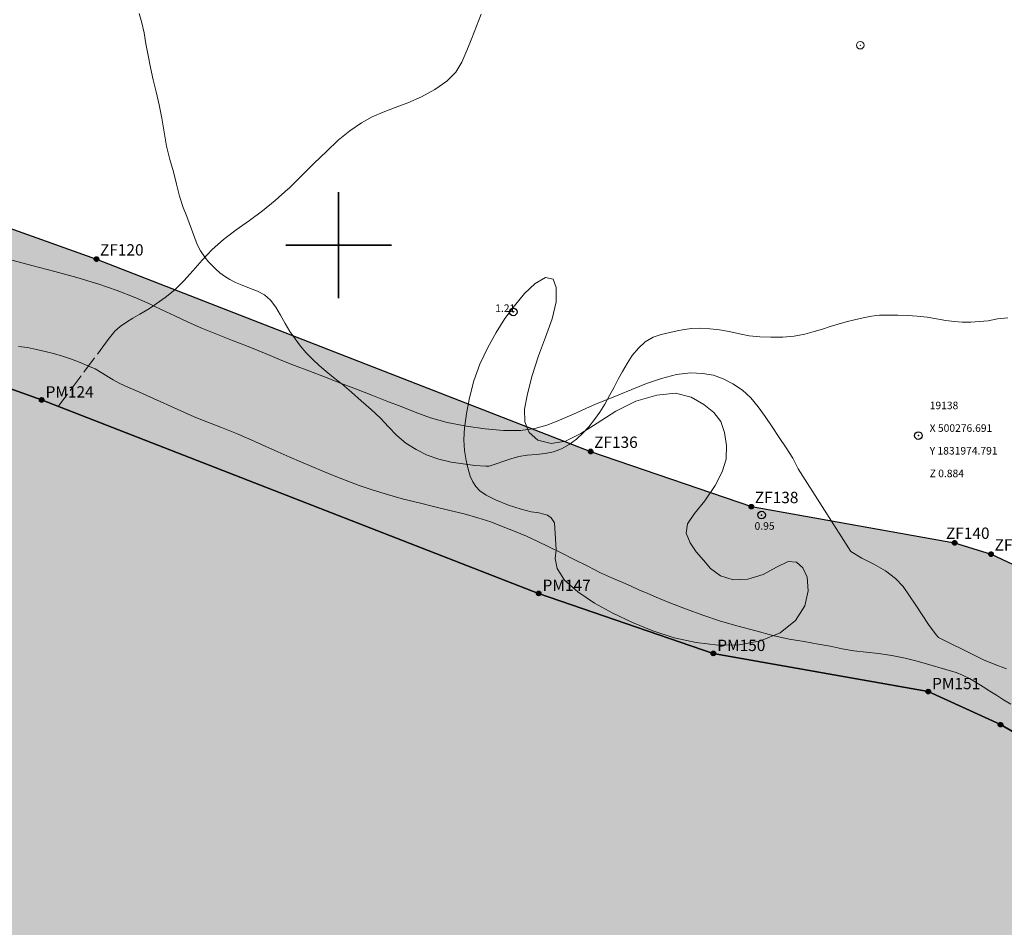
# Model space of a CAD drawing. Extents: x 499867 to 501117, y 1831487 to 1832297.
# Drawn here: x 500158 to 500288, y 1831910 to 1832030 of the extents above; entities that cross this region are included whole.
import ezdxf

# ---------------------------------------------------------------- set-up
doc = ezdxf.new("R2010")
doc.units = 0
doc.header["$MEASUREMENT"] = 0
doc.header["$PDMODE"] = 32
doc.header["$PDSIZE"] = -0.37
doc.linetypes.add('ACAD_ISO02W100', pattern=[15, 12, -3])
for name, color, linetype in [('0BUFER', 7, 'Continuous'), ('0E20', 7, 'Continuous'), ('0MM', 7, 'Continuous'), ('0TODAS1K', 7, 'Continuous'), ('0VERT1', 7, 'Continuous'), ('0VERT7', 7, 'Continuous'), ('1TODAS1K', 7, 'Continuous'), ('1VERTICE', 7, 'Continuous'), ('1VERTICE2', 7, 'Continuous'), ('ARBOLES', 90, 'Continuous'), ('COTA FOTOGRAMETRICA', 10, 'Continuous'), ('CULTIVO', 7, 'Continuous'), ('CURVA INTERMEDIA', 17, 'Continuous'), ('CURVA MAESTRA', 17, 'Continuous'), ('ESTERO', 7, 'Continuous'), ('PUNTO DE CONTROL', 12, 'Continuous'), ('SIMBOLO GRADICULA', 7, 'Continuous'), ('VEREDA', 7, 'Continuous')]:
    doc.layers.add(name, color=color, linetype=linetype)
doc.styles.add('WMF-Times New Roman0', font='TIMES.TTF')
doc.linetypes.add('ZIGZAG', pattern='A,0.00254,-5.08,[131,ltypeshp.shx,S=5.08,R=0,X=-5.08,Y=0],-10.16,[131,ltypeshp.shx,S=5.08,R=180,X=5.08,Y=0],-5.08', length=20.32254)

msp = doc.modelspace()

# ---------------------------------------------------------------- hatches: boundary and pattern name
at = {"linetype": 'Continuous'}
for color, points in [(254, [(499890.255, 1832109.882), (499901.954, 1832107.235), (499918.722, 1832106.609), (499929.43, 1832103.933), (499967.524, 1832085.726), (499989.192, 1832072.412), (500035.457, 1832048.877), (500045.443, 1832044.635), (500101.757, 1832023.468), (500112.374, 1832021.312), (500117.931, 1832019.292), (500135.585, 1832009.716), (500167.97, 1831998.156), (500233.341, 1831972.697), (500254.599, 1831965.391), (500281.494, 1831960.61), (500286.316, 1831959.106), (500294.233, 1831955.419), (500312.6, 1831945.602), (500318.507, 1831944.348), (500346.899, 1831942.199), (500373.704, 1831938.887), (500396.054, 1831941.922), (500435.375, 1831945.158), (500489.671, 1831957.848), (500507.639, 1831965.098), (500518.423, 1831970.519), (500518.858, 1831974.89), (500517.213, 1831976.745), (500489.601, 1831994.276), (500463.078, 1832007.75), (500418.628, 1832027.061), (500412.076, 1832031.653), (500408.719, 1832035.249), (500405.246, 1832041.265), (500404.04, 1832048.105), (500404.582, 1832052.993), (500406.957, 1832059.52), (500411.422, 1832064.841), (500415.582, 1832067.603), (500422.109, 1832069.978), (500431.435, 1832069.811), (500437.313, 1832068.322), (500489.201, 1832044.296), (500492.787, 1832043.182), (500500.674, 1832042.82), (500504.041, 1832041.918), (500517.751, 1832035.784), (500526.305, 1832030.467), (500546.072, 1832014.958), (500559.772, 1832001.109), (500562.744, 1831997.177), (500564.82, 1831992.704), (500566.805, 1831983.439), (500570.812, 1831984.43), (500585.773, 1831990.951), (500597.283, 1831994.004), (500628.397, 1831998.262), (500650.766, 1831999.954), (500671.762, 1832003.855), (500680.46, 1832003.19), (500695.34, 1831999.92), (500716.736, 1832002.363), (500724.981, 1832004.188), (500731.489, 1832004.9), (500749.562, 1832004.717), (500779.65, 1832001.936), (500788.4, 1832002.394), (500796.588, 1832004.249), (500803.797, 1832004.973), (500832.499, 1832002.272), (500893.78, 1832001.862), (500898.081, 1832003.631), (500901.601, 1832006.248), (500906.077, 1832011.501), (500913.377, 1832021.717), (500927.566, 1832045.429), (500938.741, 1832059.837), (500942.804, 1832063.707), (500950.609, 1832069.169), (500955.255, 1832070.859), (500955.255, 1832048.023), (500954.431, 1832047.434), (500944.728, 1832035.16), (500930.122, 1832010.75), (500921.853, 1831999.179), (500915.353, 1831991.55), (500908.004, 1831986.087), (500898.863, 1831982.327), (500892.986, 1831981.625), (500831.328, 1831982.283), (500805.467, 1831985.043), (500798.819, 1831984.486), (500789.715, 1831982.489), (500779.31, 1831981.882), (500747.721, 1831984.802), (500731.369, 1831984.9), (500725.993, 1831984.464), (500717.22, 1831982.37), (500695.362, 1831979.783), (500687.312, 1831980.718), (500675.389, 1831983.843), (500671.697, 1831983.855), (500653.537, 1831980.104), (500631.109, 1831978.447), (500599.995, 1831974.189), (500591.217, 1831971.706), (500577.387, 1831965.454), (500569.072, 1831963.397), (500560.368, 1831963.048), (500552.184, 1831963.843), (500547.91, 1831965.007), (500546.72, 1831966.173), (500546.559, 1831968.002), (500547.256, 1831978.701), (500546.455, 1831984.784), (500545.423, 1831987.177), (500533.727, 1831999.223), (500513.96, 1832014.732), (500507.455, 1832018.638), (500497.201, 1832023.124), (500489.626, 1832023.221), (500481.89, 1832025.625), (500429.518, 1832049.903), (500425.582, 1832050.282), (500424.278, 1832049.52), (500424.04, 1832048.105), (500426.597, 1832045.405), (500471.6, 1832025.854), (500499.513, 1832011.673), (500530.306, 1831992.122), (500537.027, 1831984.548), (500539.18, 1831977.127), (500537.903, 1831964.307), (500535.921, 1831958.052), (500531.741, 1831954.829), (500515.886, 1831946.859), (500495.724, 1831938.724), (500438.488, 1831925.347), (500397.695, 1831921.989), (500373.83, 1831918.717), (500345.39, 1831922.256), (500315.663, 1831924.506), (500306.925, 1831926.361), (500301.666, 1831928.367), (500287.562, 1831936.541), (500277.994, 1831940.919), (500249.569, 1831945.972), (500226.459, 1831953.914), (500160.712, 1831979.519), (500127.409, 1831991.398), (500108.395, 1832001.712), (500096.214, 1832004.185), (500037.949, 1832026.086), (500028.227, 1832030.293), (499979.391, 1832054.956), (499958.858, 1832067.701), (499922.59, 1832085.139), (499914.111, 1832087.148), (499899.649, 1832087.251), (499890.255, 1832089.376)]), (131, [(500955.25, 1831899.89), (500947.35, 1831899.91), (500918.04, 1831904.92), (500891.52, 1831906.62), (500876.55, 1831909.09), (500864.52, 1831910), (500856.86, 1831911.82), (500813.7, 1831916.74), (500783.98, 1831918.72), (500759.77, 1831918.85), (500691.35, 1831913.51), (500677.78, 1831910.85), (500649.53, 1831907.24), (500632.98, 1831903.12), (500609.03, 1831891.8), (500585.3, 1831886.59), (500570.35, 1831877.89), (500561.66, 1831871.9), (500557.95, 1831867.13), (500556.44, 1831863.46), (500555.97, 1831860.02), (500556.68, 1831856.13), (500559.05, 1831851.64), (500564.91, 1831843.69), (500574.46, 1831833.11), (500576.66, 1831828.55), (500577.01, 1831826.15), (500574.45, 1831814.36), (500572.58, 1831809.66), (500569.05, 1831806.43), (500564.32, 1831804.37), (500562.13, 1831804.52), (500560.24, 1831806.26), (500559.66, 1831811.68), (500560.09, 1831818.99), (500558.89, 1831823.53), (500556.58, 1831828.66), (500546.12, 1831846.03), (500539.52, 1831851.84), (500533.78, 1831853.81), (500528.02, 1831852.77), (500519.24, 1831849.77), (500513.31, 1831849.68), (500501.26, 1831846.86), (500488.22, 1831842.19), (500480.13, 1831836.84), (500475.39, 1831831.73), (500475.64, 1831829.22), (500478.62, 1831826.93), (500486.07, 1831823.98), (500496.03, 1831822.68), (500504.25, 1831823.18), (500511.07, 1831824.85), (500516.9, 1831827.78), (500518.84, 1831827.2), (500519.13, 1831825.39), (500518.07, 1831823.03), (500509.84, 1831814.51), (500494.65, 1831803.76), (500484.53, 1831798.78), (500473.04, 1831797.44), (500464.37, 1831797.46), (500457.46, 1831798.65), (500420.94, 1831811.02), (500400.34, 1831812.72), (500393.3, 1831814.08), (500389.77, 1831815.79), (500381.04, 1831823.2), (500372.96, 1831826.23), (500367.23, 1831826.33), (500359.95, 1831824.78), (500356.76, 1831822.44), (500352.24, 1831816.61), (500346.29, 1831814.36), (500342.17, 1831814.4), (500335.59, 1831815.95), (500322.49, 1831820.67), (500314.2, 1831827.37), (500305.39, 1831830.81), (500287.54, 1831834.64), (500218.35, 1831844.37), (500203.9, 1831845.03), (500195.23, 1831846.56), (500181.92, 1831850.27), (500162.36, 1831857.1), (500131.7, 1831862.07), (500108.23, 1831868.85), (500086.97, 1831876.3), (500055.7, 1831883), (499996.78, 1831902.86), (499992.13, 1831907.05), (499988.92, 1831917.15), (499987.61, 1831930.03), (499986.85, 1831951.68), (499985.77, 1831958.78), (499974.84, 1831993.23), (499969.77, 1832006.7), (499967.16, 1832010.85), (499962.22, 1832016.35), (499936.02, 1832027.84), (499925.44, 1832027.88), (499898.68, 1832020.53), (499892.39, 1832017.34), (499890.25, 1832015.92), (499890.25, 1832089.38), (499899.65, 1832087.25), (499914.11, 1832087.15), (499922.59, 1832085.14), (499958.86, 1832067.7), (499979.39, 1832054.96), (500028.23, 1832030.29), (500037.95, 1832026.09), (500096.21, 1832004.19), (500108.4, 1832001.71), (500127.41, 1831991.4), (500160.71, 1831979.52), (500226.46, 1831953.91), (500249.57, 1831945.97), (500277.99, 1831940.92), (500287.56, 1831936.54), (500301.67, 1831928.37), (500306.92, 1831926.36), (500315.66, 1831924.51), (500345.39, 1831922.26), (500373.83, 1831918.72), (500397.7, 1831921.99), (500404.59, 1831922.56), (500438.49, 1831925.35), (500495.72, 1831938.72), (500515.89, 1831946.86), (500531.74, 1831954.83), (500535.92, 1831958.05), (500537.9, 1831964.31), (500539.18, 1831977.13), (500537.03, 1831984.55), (500530.31, 1831992.12), (500499.51, 1832011.67), (500471.6, 1832025.85), (500426.6, 1832045.41), (500424.04, 1832048.1), (500424.28, 1832049.52), (500425.58, 1832050.28), (500429.52, 1832049.9), (500442.65, 1832044.35), (500481.89, 1832025.63), (500489.63, 1832023.22), (500497.2, 1832023.12), (500507.46, 1832018.64), (500513.96, 1832014.73), (500533.73, 1831999.22), (500545.42, 1831987.18), (500546.46, 1831984.78), (500547.26, 1831978.7), (500546.56, 1831968), (500546.72, 1831966.17), (500547.91, 1831965.01), (500552.18, 1831963.84), (500560.37, 1831963.05), (500569.07, 1831963.4), (500577.39, 1831965.45), (500591.22, 1831971.71), (500599.99, 1831974.19), (500631.11, 1831978.45), (500653.54, 1831980.1), (500671.7, 1831983.85), (500675.39, 1831983.84), (500687.31, 1831980.72), (500695.36, 1831979.78), (500717.22, 1831982.37), (500725.99, 1831984.46), (500731.37, 1831984.9), (500747.72, 1831984.8), (500779.31, 1831981.88), (500789.72, 1831982.49), (500798.82, 1831984.49), (500805.47, 1831985.04), (500831.33, 1831982.28), (500892.99, 1831981.63), (500898.86, 1831982.33), (500908, 1831986.09), (500915.35, 1831991.55), (500921.85, 1831999.18), (500930.12, 1832010.75), (500944.73, 1832035.16), (500954.43, 1832047.43), (500955.25, 1832048.02), (500955.25, 1832033.79), (500938.82, 1832011.22), (500929.09, 1831984.59), (500928.66, 1831975.81), (500930.97, 1831969.01), (500934.23, 1831965.48), (500945.03, 1831961.46), (500954.64, 1831959.95), (500955.25, 1831959.93)]), (174, [(500167.97, 1831997.86), (500167.92, 1831997.86), (500167.87, 1831997.87), (500167.82, 1831997.9), (500167.78, 1831997.93), (500167.74, 1831997.96), (500167.71, 1831998.01), (500167.69, 1831998.05), (500167.67, 1831998.1), (500167.67, 1831998.16), (500167.67, 1831998.21), (500167.69, 1831998.26), (500167.71, 1831998.31), (500167.74, 1831998.35), (500167.78, 1831998.39), (500167.82, 1831998.42), (500167.87, 1831998.44), (500167.92, 1831998.45), (500167.97, 1831998.46), (500168.02, 1831998.45), (500168.07, 1831998.44), (500168.12, 1831998.42), (500168.16, 1831998.39), (500168.2, 1831998.35), (500168.23, 1831998.31), (500168.25, 1831998.26), (500168.27, 1831998.21), (500168.27, 1831998.16), (500168.27, 1831998.1), (500168.25, 1831998.05), (500168.23, 1831998.01), (500168.2, 1831997.96), (500168.16, 1831997.93), (500168.12, 1831997.9), (500168.07, 1831997.87), (500168.02, 1831997.86)]), (174, [(500160.71, 1831979.22), (500160.66, 1831979.22), (500160.61, 1831979.24), (500160.56, 1831979.26), (500160.52, 1831979.29), (500160.48, 1831979.33), (500160.45, 1831979.37), (500160.43, 1831979.42), (500160.42, 1831979.47), (500160.41, 1831979.52), (500160.42, 1831979.57), (500160.43, 1831979.62), (500160.45, 1831979.67), (500160.48, 1831979.71), (500160.52, 1831979.75), (500160.56, 1831979.78), (500160.61, 1831979.8), (500160.66, 1831979.81), (500160.71, 1831979.82), (500160.76, 1831979.81), (500160.81, 1831979.8), (500160.86, 1831979.78), (500160.9, 1831979.75), (500160.94, 1831979.71), (500160.97, 1831979.67), (500160.99, 1831979.62), (500161.01, 1831979.57), (500161.01, 1831979.52), (500161.01, 1831979.47), (500160.99, 1831979.42), (500160.97, 1831979.37), (500160.94, 1831979.33), (500160.9, 1831979.29), (500160.86, 1831979.26), (500160.81, 1831979.24), (500160.76, 1831979.22)]), (174, [(500233.34, 1831972.4), (500233.29, 1831972.4), (500233.24, 1831972.42), (500233.19, 1831972.44), (500233.15, 1831972.47), (500233.11, 1831972.5), (500233.08, 1831972.55), (500233.06, 1831972.59), (500233.05, 1831972.64), (500233.04, 1831972.7), (500233.05, 1831972.75), (500233.06, 1831972.8), (500233.08, 1831972.85), (500233.11, 1831972.89), (500233.15, 1831972.93), (500233.19, 1831972.96), (500233.24, 1831972.98), (500233.29, 1831972.99), (500233.34, 1831973), (500233.39, 1831972.99), (500233.44, 1831972.98), (500233.49, 1831972.96), (500233.53, 1831972.93), (500233.57, 1831972.89), (500233.6, 1831972.85), (500233.62, 1831972.8), (500233.64, 1831972.75), (500233.64, 1831972.7), (500233.64, 1831972.64), (500233.62, 1831972.59), (500233.6, 1831972.55), (500233.57, 1831972.5), (500233.53, 1831972.47), (500233.49, 1831972.44), (500233.44, 1831972.42), (500233.39, 1831972.4)]), (174, [(500254.6, 1831965.09), (500254.55, 1831965.1), (500254.5, 1831965.11), (500254.45, 1831965.13), (500254.41, 1831965.16), (500254.37, 1831965.2), (500254.34, 1831965.24), (500254.32, 1831965.29), (500254.3, 1831965.34), (500254.3, 1831965.39), (500254.3, 1831965.44), (500254.32, 1831965.49), (500254.34, 1831965.54), (500254.37, 1831965.58), (500254.41, 1831965.62), (500254.45, 1831965.65), (500254.5, 1831965.67), (500254.55, 1831965.69), (500254.6, 1831965.69), (500254.65, 1831965.69), (500254.7, 1831965.67), (500254.75, 1831965.65), (500254.79, 1831965.62), (500254.83, 1831965.58), (500254.86, 1831965.54), (500254.88, 1831965.49), (500254.89, 1831965.44), (500254.9, 1831965.39), (500254.89, 1831965.34), (500254.88, 1831965.29), (500254.86, 1831965.24), (500254.83, 1831965.2), (500254.79, 1831965.16), (500254.75, 1831965.13), (500254.7, 1831965.11), (500254.65, 1831965.1)]), (174, [(500281.49, 1831960.31), (500281.44, 1831960.31), (500281.39, 1831960.33), (500281.34, 1831960.35), (500281.3, 1831960.38), (500281.26, 1831960.42), (500281.23, 1831960.46), (500281.21, 1831960.51), (500281.2, 1831960.56), (500281.19, 1831960.61), (500281.2, 1831960.66), (500281.21, 1831960.71), (500281.23, 1831960.76), (500281.26, 1831960.8), (500281.3, 1831960.84), (500281.34, 1831960.87), (500281.39, 1831960.89), (500281.44, 1831960.91), (500281.49, 1831960.91), (500281.55, 1831960.91), (500281.6, 1831960.89), (500281.64, 1831960.87), (500281.69, 1831960.84), (500281.72, 1831960.8), (500281.75, 1831960.76), (500281.78, 1831960.71), (500281.79, 1831960.66), (500281.79, 1831960.61), (500281.79, 1831960.56), (500281.78, 1831960.51), (500281.75, 1831960.46), (500281.72, 1831960.42), (500281.69, 1831960.38), (500281.64, 1831960.35), (500281.6, 1831960.33), (500281.55, 1831960.31)]), (174, [(500286.32, 1831958.81), (500286.26, 1831958.81), (500286.21, 1831958.82), (500286.17, 1831958.85), (500286.12, 1831958.88), (500286.09, 1831958.91), (500286.06, 1831958.96), (500286.03, 1831959), (500286.02, 1831959.05), (500286.02, 1831959.11), (500286.02, 1831959.16), (500286.03, 1831959.21), (500286.06, 1831959.26), (500286.09, 1831959.3), (500286.12, 1831959.34), (500286.17, 1831959.37), (500286.21, 1831959.39), (500286.26, 1831959.4), (500286.32, 1831959.41), (500286.37, 1831959.4), (500286.42, 1831959.39), (500286.47, 1831959.37), (500286.51, 1831959.34), (500286.55, 1831959.3), (500286.58, 1831959.26), (500286.6, 1831959.21), (500286.61, 1831959.16), (500286.62, 1831959.11), (500286.61, 1831959.05), (500286.6, 1831959), (500286.58, 1831958.96), (500286.55, 1831958.91), (500286.51, 1831958.88), (500286.47, 1831958.85), (500286.42, 1831958.82), (500286.37, 1831958.81)]), (174, [(500226.46, 1831953.61), (500226.41, 1831953.62), (500226.36, 1831953.63), (500226.31, 1831953.65), (500226.27, 1831953.68), (500226.23, 1831953.72), (500226.2, 1831953.76), (500226.18, 1831953.81), (500226.16, 1831953.86), (500226.16, 1831953.91), (500226.16, 1831953.97), (500226.18, 1831954.02), (500226.2, 1831954.06), (500226.23, 1831954.11), (500226.27, 1831954.14), (500226.31, 1831954.17), (500226.36, 1831954.2), (500226.41, 1831954.21), (500226.46, 1831954.21), (500226.51, 1831954.21), (500226.56, 1831954.2), (500226.61, 1831954.17), (500226.65, 1831954.14), (500226.69, 1831954.11), (500226.72, 1831954.06), (500226.74, 1831954.02), (500226.75, 1831953.97), (500226.76, 1831953.91), (500226.75, 1831953.86), (500226.74, 1831953.81), (500226.72, 1831953.76), (500226.69, 1831953.72), (500226.65, 1831953.68), (500226.61, 1831953.65), (500226.56, 1831953.63), (500226.51, 1831953.62)]), (174, [(500249.57, 1831945.67), (500249.52, 1831945.68), (500249.47, 1831945.69), (500249.42, 1831945.71), (500249.38, 1831945.74), (500249.34, 1831945.78), (500249.31, 1831945.82), (500249.29, 1831945.87), (500249.27, 1831945.92), (500249.27, 1831945.97), (500249.27, 1831946.02), (500249.29, 1831946.07), (500249.31, 1831946.12), (500249.34, 1831946.16), (500249.38, 1831946.2), (500249.42, 1831946.23), (500249.47, 1831946.25), (500249.52, 1831946.27), (500249.57, 1831946.27), (500249.62, 1831946.27), (500249.67, 1831946.25), (500249.72, 1831946.23), (500249.76, 1831946.2), (500249.8, 1831946.16), (500249.83, 1831946.12), (500249.85, 1831946.07), (500249.86, 1831946.02), (500249.87, 1831945.97), (500249.86, 1831945.92), (500249.85, 1831945.87), (500249.83, 1831945.82), (500249.8, 1831945.78), (500249.76, 1831945.74), (500249.72, 1831945.71), (500249.67, 1831945.69), (500249.62, 1831945.68)]), (174, [(500277.99, 1831940.62), (500277.94, 1831940.62), (500277.89, 1831940.64), (500277.84, 1831940.66), (500277.8, 1831940.69), (500277.76, 1831940.73), (500277.73, 1831940.77), (500277.71, 1831940.82), (500277.7, 1831940.87), (500277.69, 1831940.92), (500277.7, 1831940.97), (500277.71, 1831941.02), (500277.73, 1831941.07), (500277.76, 1831941.11), (500277.8, 1831941.15), (500277.84, 1831941.18), (500277.89, 1831941.2), (500277.94, 1831941.21), (500277.99, 1831941.22), (500278.05, 1831941.21), (500278.1, 1831941.2), (500278.14, 1831941.18), (500278.19, 1831941.15), (500278.22, 1831941.11), (500278.25, 1831941.07), (500278.28, 1831941.02), (500278.29, 1831940.97), (500278.29, 1831940.92), (500278.29, 1831940.87), (500278.28, 1831940.82), (500278.25, 1831940.77), (500278.22, 1831940.73), (500278.19, 1831940.69), (500278.14, 1831940.66), (500278.1, 1831940.64), (500278.05, 1831940.62)]), (174, [(500287.56, 1831936.24), (500287.51, 1831936.25), (500287.46, 1831936.26), (500287.41, 1831936.28), (500287.37, 1831936.31), (500287.33, 1831936.35), (500287.3, 1831936.39), (500287.28, 1831936.44), (500287.27, 1831936.49), (500287.26, 1831936.54), (500287.27, 1831936.59), (500287.28, 1831936.64), (500287.3, 1831936.69), (500287.33, 1831936.73), (500287.37, 1831936.77), (500287.41, 1831936.8), (500287.46, 1831936.82), (500287.51, 1831936.84), (500287.56, 1831936.84), (500287.61, 1831936.84), (500287.66, 1831936.82), (500287.71, 1831936.8), (500287.75, 1831936.77), (500287.79, 1831936.73), (500287.82, 1831936.69), (500287.84, 1831936.64), (500287.86, 1831936.59), (500287.86, 1831936.54), (500287.86, 1831936.49), (500287.84, 1831936.44), (500287.82, 1831936.39), (500287.79, 1831936.35), (500287.75, 1831936.31), (500287.71, 1831936.28), (500287.66, 1831936.26), (500287.61, 1831936.25)])]:
    msp.add_hatch(color=color, dxfattribs=at).paths.add_polyline_path(points)

# ---------------------------------------------------------------- linework, layer by layer
at = {"layer": '0BUFER'}
for points in [[(499890.255, 1832109.882), (499901.954, 1832107.235), (499918.722, 1832106.609), (499929.43, 1832103.933), (499967.524, 1832085.726), (499989.192, 1832072.412), (500035.457, 1832048.877), (500045.443, 1832044.635), (500101.757, 1832023.468), (500112.374, 1832021.312), (500117.931, 1832019.292), (500135.585, 1832009.716), (500167.97, 1831998.156), (500233.341, 1831972.697), (500254.599, 1831965.391), (500281.494, 1831960.61), (500286.316, 1831959.106), (500294.233, 1831955.419)], [(500301.666, 1831928.367), (500287.562, 1831936.541), (500277.994, 1831940.919), (500249.569, 1831945.972), (500226.459, 1831953.914), (500160.712, 1831979.519), (500127.409, 1831991.398), (500108.395, 1832001.712), (500096.214, 1832004.185), (500037.949, 1832026.086), (500028.227, 1832030.293), (499979.391, 1832054.956), (499958.858, 1832067.701), (499922.59, 1832085.139), (499914.111, 1832087.148), (499899.649, 1832087.251), (499890.255, 1832089.376), (499890.255, 1832109.882)]]:
    msp.add_lwpolyline(points, dxfattribs=at)
at = {"layer": '0E20', "linetype": 'Continuous', "lineweight": 20, "ltscale": 0.5}
for points in [[(500135.59, 1832009.72), (500167.97, 1831998.16)], [(500167.97, 1831998.16), (500233.34, 1831972.7)], [(500233.34, 1831972.7), (500254.6, 1831965.39)], [(500254.6, 1831965.39), (500281.49, 1831960.61)], [(500281.49, 1831960.61), (500286.32, 1831959.11)], [(500286.32, 1831959.11), (500294.23, 1831955.42)]]:
    msp.add_lwpolyline(points, dxfattribs=at)
at = {"layer": '0MM', "linetype": 'Continuous', "lineweight": 20, "ltscale": 0.09}
for points in [[(500127.41, 1831991.4), (500160.71, 1831979.52)], [(500160.71, 1831979.52), (500226.46, 1831953.91)], [(500226.46, 1831953.91), (500249.57, 1831945.97)], [(500249.57, 1831945.97), (500277.99, 1831940.92)], [(500277.99, 1831940.92), (500287.56, 1831936.54)], [(500287.56, 1831936.54), (500301.67, 1831928.37)]]:
    msp.add_lwpolyline(points, dxfattribs=at)
at = {"layer": '0TODAS1K', "elevation": 0.079}
for points in [[(500127.409, 1831991.398), (500160.712, 1831979.519)], [(500160.712, 1831979.519), (500226.459, 1831953.914)], [(500226.459, 1831953.914), (500249.569, 1831945.972)], [(500249.569, 1831945.972), (500277.994, 1831940.919)], [(500277.994, 1831940.919), (500287.562, 1831936.541)], [(500287.562, 1831936.541), (500301.666, 1831928.367)]]:
    msp.add_lwpolyline(points, dxfattribs=at)
at = {"layer": '0VERT1', "color": 174}
for points in [[(500160.71, 1831979.22), (500160.66, 1831979.22), (500160.61, 1831979.24), (500160.56, 1831979.26), (500160.52, 1831979.29), (500160.48, 1831979.33), (500160.45, 1831979.37), (500160.43, 1831979.42), (500160.42, 1831979.47), (500160.41, 1831979.52), (500160.42, 1831979.57), (500160.43, 1831979.62), (500160.45, 1831979.67), (500160.48, 1831979.71), (500160.52, 1831979.75), (500160.56, 1831979.78), (500160.61, 1831979.8), (500160.66, 1831979.81), (500160.71, 1831979.82), (500160.76, 1831979.81), (500160.81, 1831979.8), (500160.86, 1831979.78), (500160.9, 1831979.75), (500160.94, 1831979.71), (500160.97, 1831979.67), (500160.99, 1831979.62), (500161.01, 1831979.57), (500161.01, 1831979.52), (500161.01, 1831979.47), (500160.99, 1831979.42), (500160.97, 1831979.37), (500160.94, 1831979.33), (500160.9, 1831979.29), (500160.86, 1831979.26), (500160.81, 1831979.24), (500160.76, 1831979.22), (500160.71, 1831979.22)], [(500226.46, 1831953.61), (500226.41, 1831953.62), (500226.36, 1831953.63), (500226.31, 1831953.65), (500226.27, 1831953.68), (500226.23, 1831953.72), (500226.2, 1831953.76), (500226.18, 1831953.81), (500226.16, 1831953.86), (500226.16, 1831953.91), (500226.16, 1831953.97), (500226.18, 1831954.02), (500226.2, 1831954.06), (500226.23, 1831954.11), (500226.27, 1831954.14), (500226.31, 1831954.17), (500226.36, 1831954.2), (500226.41, 1831954.21), (500226.46, 1831954.21), (500226.51, 1831954.21), (500226.56, 1831954.2), (500226.61, 1831954.17), (500226.65, 1831954.14), (500226.69, 1831954.11), (500226.72, 1831954.06), (500226.74, 1831954.02), (500226.75, 1831953.97), (500226.76, 1831953.91), (500226.75, 1831953.86), (500226.74, 1831953.81), (500226.72, 1831953.76), (500226.69, 1831953.72), (500226.65, 1831953.68), (500226.61, 1831953.65), (500226.56, 1831953.63), (500226.51, 1831953.62), (500226.46, 1831953.61)], [(500249.57, 1831945.67), (500249.52, 1831945.68), (500249.47, 1831945.69), (500249.42, 1831945.71), (500249.38, 1831945.74), (500249.34, 1831945.78), (500249.31, 1831945.82), (500249.29, 1831945.87), (500249.27, 1831945.92), (500249.27, 1831945.97), (500249.27, 1831946.02), (500249.29, 1831946.07), (500249.31, 1831946.12), (500249.34, 1831946.16), (500249.38, 1831946.2), (500249.42, 1831946.23), (500249.47, 1831946.25), (500249.52, 1831946.27), (500249.57, 1831946.27), (500249.62, 1831946.27), (500249.67, 1831946.25), (500249.72, 1831946.23), (500249.76, 1831946.2), (500249.8, 1831946.16), (500249.83, 1831946.12), (500249.85, 1831946.07), (500249.86, 1831946.02), (500249.87, 1831945.97), (500249.86, 1831945.92), (500249.85, 1831945.87), (500249.83, 1831945.82), (500249.8, 1831945.78), (500249.76, 1831945.74), (500249.72, 1831945.71), (500249.67, 1831945.69), (500249.62, 1831945.68), (500249.57, 1831945.67)], [(500277.99, 1831940.62), (500277.94, 1831940.62), (500277.89, 1831940.64), (500277.84, 1831940.66), (500277.8, 1831940.69), (500277.76, 1831940.73), (500277.73, 1831940.77), (500277.71, 1831940.82), (500277.7, 1831940.87), (500277.69, 1831940.92), (500277.7, 1831940.97), (500277.71, 1831941.02), (500277.73, 1831941.07), (500277.76, 1831941.11), (500277.8, 1831941.15), (500277.84, 1831941.18), (500277.89, 1831941.2), (500277.94, 1831941.21), (500277.99, 1831941.22), (500278.05, 1831941.21), (500278.1, 1831941.2), (500278.14, 1831941.18), (500278.19, 1831941.15), (500278.22, 1831941.11), (500278.25, 1831941.07), (500278.28, 1831941.02), (500278.29, 1831940.97), (500278.29, 1831940.92), (500278.29, 1831940.87), (500278.28, 1831940.82), (500278.25, 1831940.77), (500278.22, 1831940.73), (500278.19, 1831940.69), (500278.14, 1831940.66), (500278.1, 1831940.64), (500278.05, 1831940.62), (500277.99, 1831940.62)], [(500287.56, 1831936.24), (500287.51, 1831936.25), (500287.46, 1831936.26), (500287.41, 1831936.28), (500287.37, 1831936.31), (500287.33, 1831936.35), (500287.3, 1831936.39), (500287.28, 1831936.44), (500287.27, 1831936.49), (500287.26, 1831936.54), (500287.27, 1831936.59), (500287.28, 1831936.64), (500287.3, 1831936.69), (500287.33, 1831936.73), (500287.37, 1831936.77), (500287.41, 1831936.8), (500287.46, 1831936.82), (500287.51, 1831936.84), (500287.56, 1831936.84), (500287.61, 1831936.84), (500287.66, 1831936.82), (500287.71, 1831936.8), (500287.75, 1831936.77), (500287.79, 1831936.73), (500287.82, 1831936.69), (500287.84, 1831936.64), (500287.86, 1831936.59), (500287.86, 1831936.54), (500287.86, 1831936.49), (500287.84, 1831936.44), (500287.82, 1831936.39), (500287.79, 1831936.35), (500287.75, 1831936.31), (500287.71, 1831936.28), (500287.66, 1831936.26), (500287.61, 1831936.25), (500287.56, 1831936.24)]]:
    msp.add_lwpolyline(points, dxfattribs=at)
at = {"layer": '0VERT7', "color": 174}
for points in [[(500167.97, 1831997.86), (500167.92, 1831997.86), (500167.87, 1831997.87), (500167.82, 1831997.9), (500167.78, 1831997.93), (500167.74, 1831997.96), (500167.71, 1831998.01), (500167.69, 1831998.05), (500167.67, 1831998.1), (500167.67, 1831998.16), (500167.67, 1831998.21), (500167.69, 1831998.26), (500167.71, 1831998.31), (500167.74, 1831998.35), (500167.78, 1831998.39), (500167.82, 1831998.42), (500167.87, 1831998.44), (500167.92, 1831998.45), (500167.97, 1831998.46), (500168.02, 1831998.45), (500168.07, 1831998.44), (500168.12, 1831998.42), (500168.16, 1831998.39), (500168.2, 1831998.35), (500168.23, 1831998.31), (500168.25, 1831998.26), (500168.27, 1831998.21), (500168.27, 1831998.16), (500168.27, 1831998.1), (500168.25, 1831998.05), (500168.23, 1831998.01), (500168.2, 1831997.96), (500168.16, 1831997.93), (500168.12, 1831997.9), (500168.07, 1831997.87), (500168.02, 1831997.86), (500167.97, 1831997.86)], [(500233.34, 1831972.4), (500233.29, 1831972.4), (500233.24, 1831972.42), (500233.19, 1831972.44), (500233.15, 1831972.47), (500233.11, 1831972.5), (500233.08, 1831972.55), (500233.06, 1831972.59), (500233.05, 1831972.64), (500233.04, 1831972.7), (500233.05, 1831972.75), (500233.06, 1831972.8), (500233.08, 1831972.85), (500233.11, 1831972.89), (500233.15, 1831972.93), (500233.19, 1831972.96), (500233.24, 1831972.98), (500233.29, 1831972.99), (500233.34, 1831973), (500233.39, 1831972.99), (500233.44, 1831972.98), (500233.49, 1831972.96), (500233.53, 1831972.93), (500233.57, 1831972.89), (500233.6, 1831972.85), (500233.62, 1831972.8), (500233.64, 1831972.75), (500233.64, 1831972.7), (500233.64, 1831972.64), (500233.62, 1831972.59), (500233.6, 1831972.55), (500233.57, 1831972.5), (500233.53, 1831972.47), (500233.49, 1831972.44), (500233.44, 1831972.42), (500233.39, 1831972.4), (500233.34, 1831972.4)], [(500254.6, 1831965.09), (500254.55, 1831965.1), (500254.5, 1831965.11), (500254.45, 1831965.13), (500254.41, 1831965.16), (500254.37, 1831965.2), (500254.34, 1831965.24), (500254.32, 1831965.29), (500254.3, 1831965.34), (500254.3, 1831965.39), (500254.3, 1831965.44), (500254.32, 1831965.49), (500254.34, 1831965.54), (500254.37, 1831965.58), (500254.41, 1831965.62), (500254.45, 1831965.65), (500254.5, 1831965.67), (500254.55, 1831965.69), (500254.6, 1831965.69), (500254.65, 1831965.69), (500254.7, 1831965.67), (500254.75, 1831965.65), (500254.79, 1831965.62), (500254.83, 1831965.58), (500254.86, 1831965.54), (500254.88, 1831965.49), (500254.89, 1831965.44), (500254.9, 1831965.39), (500254.89, 1831965.34), (500254.88, 1831965.29), (500254.86, 1831965.24), (500254.83, 1831965.2), (500254.79, 1831965.16), (500254.75, 1831965.13), (500254.7, 1831965.11), (500254.65, 1831965.1), (500254.6, 1831965.09)], [(500281.49, 1831960.31), (500281.44, 1831960.31), (500281.39, 1831960.33), (500281.34, 1831960.35), (500281.3, 1831960.38), (500281.26, 1831960.42), (500281.23, 1831960.46), (500281.21, 1831960.51), (500281.2, 1831960.56), (500281.19, 1831960.61), (500281.2, 1831960.66), (500281.21, 1831960.71), (500281.23, 1831960.76), (500281.26, 1831960.8), (500281.3, 1831960.84), (500281.34, 1831960.87), (500281.39, 1831960.89), (500281.44, 1831960.91), (500281.49, 1831960.91), (500281.55, 1831960.91), (500281.6, 1831960.89), (500281.64, 1831960.87), (500281.69, 1831960.84), (500281.72, 1831960.8), (500281.75, 1831960.76), (500281.78, 1831960.71), (500281.79, 1831960.66), (500281.79, 1831960.61), (500281.79, 1831960.56), (500281.78, 1831960.51), (500281.75, 1831960.46), (500281.72, 1831960.42), (500281.69, 1831960.38), (500281.64, 1831960.35), (500281.6, 1831960.33), (500281.55, 1831960.31), (500281.49, 1831960.31)], [(500286.32, 1831958.81), (500286.26, 1831958.81), (500286.21, 1831958.82), (500286.17, 1831958.85), (500286.12, 1831958.88), (500286.09, 1831958.91), (500286.06, 1831958.96), (500286.03, 1831959), (500286.02, 1831959.05), (500286.02, 1831959.11), (500286.02, 1831959.16), (500286.03, 1831959.21), (500286.06, 1831959.26), (500286.09, 1831959.3), (500286.12, 1831959.34), (500286.17, 1831959.37), (500286.21, 1831959.39), (500286.26, 1831959.4), (500286.32, 1831959.41), (500286.37, 1831959.4), (500286.42, 1831959.39), (500286.47, 1831959.37), (500286.51, 1831959.34), (500286.55, 1831959.3), (500286.58, 1831959.26), (500286.6, 1831959.21), (500286.61, 1831959.16), (500286.62, 1831959.11), (500286.61, 1831959.05), (500286.6, 1831959), (500286.58, 1831958.96), (500286.55, 1831958.91), (500286.51, 1831958.88), (500286.47, 1831958.85), (500286.42, 1831958.82), (500286.37, 1831958.81), (500286.32, 1831958.81)]]:
    msp.add_lwpolyline(points, dxfattribs=at)
at = {"layer": 'ARBOLES', "color": 3, "linetype": 'ZIGZAG', "lineweight": 9, "ltscale": 0.05}
msp.add_lwpolyline([(500216.679, 1831976.067), (500216.91, 1831977.71), (500217.322, 1831979.787), (500217.908, 1831982.023), (500218.696, 1831984.266), (500219.739, 1831986.437), (500220.857, 1831988.438), (500221.976, 1831990.297), (500223.245, 1831991.956), (500224.587, 1831993.586), (500225.982, 1831994.913), (500227.351, 1831995.74), (500228.368, 1831995.514), (500228.781, 1831994.391), (500228.789, 1831992.518), (500228.251, 1831990.263), (500227.387, 1831987.824), (500226.421, 1831985.339), (500225.617, 1831982.763), (500224.988, 1831980.345), (500224.586, 1831978.293), (500224.636, 1831976.602), (500225.027, 1831975.613), (500225.193, 1831975.195), (500226.365, 1831974.202), (500228.124, 1831973.772), (500230.027, 1831974.08), (500232.023, 1831975.059), (500234.206, 1831976.448), (500236.666, 1831978.04), (500239.33, 1831979.354), (500242.077, 1831980.155), (500244.58, 1831980.399), (500246.644, 1831979.88), (500248.31, 1831978.92), (500249.628, 1831977.869), (500250.547, 1831976.662), (500251.036, 1831975.225), (500251.302, 1831973.507), (500251.246, 1831971.688), (500250.737, 1831970.017), (500249.804, 1831968.199), (500248.45, 1831966.176), (500247.089, 1831964.497), (500246.161, 1831963.13), (500245.991, 1831961.893), (500246.513, 1831960.614), (500247.314, 1831959.396), (500248.255, 1831958.322), (500249.212, 1831957.213), (500250.501, 1831956.23), (500252.197, 1831955.712), (500254.123, 1831955.784), (500256.151, 1831956.412), (500257.911, 1831957.369), (500259.453, 1831958.129), (500260.586, 1831958.057), (500261.427, 1831957.305), (500261.983, 1831956.041), (500262.137, 1831954.253), (500261.68, 1831952.278), (500260.439, 1831950.325), (500258.411, 1831948.678), (500255.793, 1831947.629), (500253.009, 1831947.098), (500250.191, 1831947.061), (500247.3, 1831947.421), (500244.397, 1831948.04), (500241.575, 1831948.94), (500238.888, 1831950.042), (500236.283, 1831951.282), (500233.834, 1831952.631), (500231.659, 1831954.1), (500229.889, 1831955.667), (500228.904, 1831957.211), (500228.626, 1831958.537), (500228.782, 1831959.666), (500228.567, 1831963.262), (500228.114, 1831963.919), (500227.631, 1831964.278), (500227.144, 1831964.41), (500226.466, 1831964.561), (500225.479, 1831964.718), (500224.133, 1831965.043), (500222.456, 1831965.611), (500220.768, 1831966.296), (500219.512, 1831966.926), (500218.688, 1831967.501), (500218.164, 1831968.045), (500217.751, 1831968.659), (500217.42, 1831969.411), (500217.141, 1831970.369), (500216.881, 1831971.518), (500216.652, 1831972.825), (500216.556, 1831974.251), (500216.653, 1831975.884), (500216.679, 1831976.067)], dxfattribs=at)
at = {"layer": 'COTA FOTOGRAMETRICA'}
for p in [(500223.105, 1831991.161, 1.208), (500255.954, 1831964.277, 0.95)]:
    msp.add_point(p, dxfattribs=at)
at = {"layer": 'CULTIVO', "color": 70, "lineweight": 13, "elevation": 0.079}
msp.add_lwpolyline([(500156.29, 1831998.148), (500159.426, 1831997.325), (500162.453, 1831996.515), (500165.372, 1831995.72), (500168.155, 1831994.864), (500170.702, 1831993.986), (500172.941, 1831993.115), (500174.88, 1831992.276), (500175.509, 1831991.98), (500176.628, 1831991.454), (500178.351, 1831990.642), (500180.075, 1831989.83), (500181.98, 1831988.976), (500183.988, 1831988.166), (500185.956, 1831987.401), (500187.801, 1831986.683), (500189.439, 1831986.017), (500190.955, 1831985.399), (500192.486, 1831984.747), (500194.183, 1831984.087), (500196.053, 1831983.359), (500198.129, 1831982.58), (500200.244, 1831981.757), (500202.36, 1831980.934), (500204.402, 1831980.14), (500206.37, 1831979.374), (500208.264, 1831978.637), (500210.124, 1831977.885), (500212.16, 1831977.15), (500214.377, 1831976.514), (500216.679, 1831976.067), (500216.852, 1831976.033), (500219.375, 1831975.674), (500221.823, 1831975.487), (500224.063, 1831975.493), (500225.027, 1831975.613), (500225.938, 1831975.727), (500227.532, 1831976.183), (500228.929, 1831976.716), (500230.218, 1831977.263), (500231.458, 1831977.828), (500232.688, 1831978.37), (500233.986, 1831978.941), (500235.427, 1831979.513), (500237.048, 1831980.185), (500238.805, 1831980.918), (500240.715, 1831981.676), (500242.704, 1831982.347), (500244.718, 1831982.866), (500246.535, 1831983.094), (500248.153, 1831983.031), (500249.587, 1831982.785), (500250.875, 1831982.312), (500252.146, 1831981.648), (500253.409, 1831980.816), (500254.537, 1831979.783), (500255.523, 1831978.606), (500256.437, 1831977.316), (500257.348, 1831975.942), (500258.297, 1831974.525), (500259.217, 1831973.176), (500260.068, 1831971.797), (500260.802, 1831970.407), (500267.759, 1831959.458), (500269.194, 1831958.56), (500270.809, 1831957.762), (500272.337, 1831956.884), (500273.651, 1831955.892), (500274.675, 1831954.813), (500275.535, 1831953.601), (500276.351, 1831952.349), (500277.182, 1831951.063), (500278.047, 1831949.791), (500279.05, 1831948.438), (500279.35, 1831948.066), (500284.084, 1831945.726), (500285.305, 1831945.123), (500286.73, 1831944.552), (500288.355, 1831943.932)], dxfattribs=at)
at = {"layer": 'CULTIVO', "color": 70, "lineweight": 13}
msp.add_point((500269.014, 1832026.464), dxfattribs=at)
at = {"layer": 'CURVA INTERMEDIA', "color": 17, "linetype": 'Continuous', "lineweight": 9, "elevation": 1.019}
msp.add_lwpolyline([(500173.604, 1832030.64), (500173.988, 1832029.443), (500174.255, 1832028.093), (500174.509, 1832026.634), (500174.794, 1832025.108), (500175.132, 1832023.503), (500175.471, 1832021.898), (500175.859, 1832020.275), (500176.277, 1832018.583), (500176.632, 1832016.802), (500176.934, 1832014.957), (500177.236, 1832013.111), (500177.674, 1832011.326), (500178.17, 1832009.689), (500178.534, 1832008.075), (500178.965, 1832006.491), (500179.435, 1832005.005), (500179.903, 1832003.804), (500181.291, 1832000.091), (500181.735, 1831999.267), (500182.287, 1831998.429), (500182.774, 1831997.787), (500183.259, 1831997.287), (500183.763, 1831996.836), (500184.307, 1831996.341), (500184.919, 1831995.876), (500185.609, 1831995.466), (500186.358, 1831995.061), (500187.234, 1831994.692), (500188.194, 1831994.319), (500189.252, 1831993.907), (500190.197, 1831993.426), (500190.998, 1831992.718), (500191.679, 1831991.774), (500192.321, 1831990.731), (500192.944, 1831989.639), (500193.552, 1831988.581), (500194.248, 1831987.602), (500194.953, 1831986.648), (500195.711, 1831985.758), (500196.538, 1831984.898), (500197.409, 1831984.078), (500198.298, 1831983.307), (500199.311, 1831982.488), (500200.471, 1831981.612), (500201.707, 1831980.565), (500202.987, 1831979.416), (500204.292, 1831978.256), (500205.548, 1831977.116), (500206.618, 1831975.936), (500207.683, 1831974.813), (500208.903, 1831973.8), (500210.24, 1831972.941), (500211.717, 1831972.224), (500213.252, 1831971.656), (500214.888, 1831971.274), (500216.473, 1831971.054), (500218, 1831970.828), (500219.466, 1831970.739), (500219.906, 1831970.755), (500222.766, 1831971.721), (500223.841, 1831972.011), (500224.962, 1831972.198), (500226.153, 1831972.273), (500227.338, 1831972.407), (500228.419, 1831972.638), (500229.483, 1831973.045), (500230.498, 1831973.614), (500231.452, 1831974.319), (500232.302, 1831975.121), (500233.088, 1831975.976), (500233.853, 1831976.925), (500234.545, 1831977.902), (500235.216, 1831978.972), (500235.848, 1831980.086), (500236.455, 1831981.209), (500236.999, 1831982.244), (500237.543, 1831983.278), (500238.18, 1831984.333), (500238.851, 1831985.403), (500239.651, 1831986.367), (500240.545, 1831987.209), (500241.603, 1831987.817), (500242.673, 1831988.165), (500243.798, 1831988.436), (500244.771, 1831988.68), (500245.715, 1831988.851), (500246.724, 1831988.968), (500247.895, 1831988.994), (500249.112, 1831988.918), (500250.392, 1831988.788), (500251.669, 1831988.574), (500253.025, 1831988.273), (500254.306, 1831988.001), (500255.705, 1831987.882), (500257.181, 1831987.818), (500258.744, 1831987.833), (500260.263, 1831987.95), (500261.672, 1831988.223), (500262.918, 1831988.588), (500264.004, 1831988.902), (500265.015, 1831989.245), (500266.066, 1831989.544), (500267.142, 1831989.834), (500268.242, 1831990.114), (500269.391, 1831990.375), (500270.473, 1831990.606), (500271.54, 1831990.729), (500272.677, 1831990.74), (500273.971, 1831990.718), (500275.29, 1831990.686), (500276.556, 1831990.59), (500277.837, 1831990.46), (500279.079, 1831990.232), (500280.306, 1831990.038), (500281.435, 1831989.882), (500282.509, 1831989.804), (500283.647, 1831989.814), (500284.788, 1831989.909), (500285.929, 1831990.003), (500287.152, 1831990.235), (500288.548, 1831990.4)], dxfattribs=at)
at = {"layer": 'CURVA MAESTRA', "color": 17, "linetype": 'Continuous', "lineweight": 13, "elevation": 0.001}
msp.add_lwpolyline([(500157.66, 1831986.597), (500158.848, 1831986.447), (500160.022, 1831986.188), (500161.161, 1831985.915), (500162.277, 1831985.651), (500163.471, 1831985.3), (500164.646, 1831984.899), (500165.803, 1831984.449), (500166.836, 1831984.047), (500167.776, 1831983.625), (500168.589, 1831983.167), (500169.393, 1831982.684), (500170.187, 1831982.177), (500171.074, 1831981.691), (500172.128, 1831981.196), (500173.274, 1831980.721), (500180.885, 1831977.279), (500182.583, 1831976.619), (500184.492, 1831975.848), (500186.485, 1831975.073), (500188.448, 1831974.224), (500190.28, 1831973.398), (500191.964, 1831972.63), (500193.543, 1831971.958), (500194.991, 1831971.31), (500196.448, 1831970.687), (500197.914, 1831970.088), (500199.405, 1831969.48), (500200.995, 1831968.833), (500202.702, 1831968.197), (500204.56, 1831967.588), (500206.478, 1831966.983), (500208.572, 1831966.395), (500210.635, 1831965.876), (500212.724, 1831965.347), (500214.698, 1831964.89), (500216.615, 1831964.428), (500218.404, 1831963.93), (500220.139, 1831963.368), (500221.788, 1831962.727), (500223.352, 1831962.09), (500224.843, 1831961.482), (500226.281, 1831960.809), (500227.808, 1831960.073), (500229.448, 1831959.266), (500231.177, 1831958.395), (500232.955, 1831957.505), (500234.634, 1831956.653), (500236.229, 1831955.948), (500237.588, 1831955.363), (500238.691, 1831954.849), (500239.729, 1831954.388), (500240.891, 1831953.879), (500242.323, 1831953.266), (500244.045, 1831952.596), (500246.013, 1831951.83), (500248.197, 1831951.037), (500250.499, 1831950.255), (500252.863, 1831949.562), (500255.197, 1831948.937), (500257.433, 1831948.35), (500259.6, 1831947.876), (500261.588, 1831947.527), (500263.42, 1831947.211), (500265.035, 1831946.923), (500266.607, 1831946.594), (500268.173, 1831946.325), (500269.768, 1831946.129), (500271.422, 1831945.939), (500273.189, 1831945.677), (500274.961, 1831945.355), (500276.525, 1831944.964), (500281.687, 1831943.464), (500282.553, 1831943.079), (500283.449, 1831942.628), (500284.351, 1831942.119), (500285.258, 1831941.554), (500286.165, 1831940.989), (500287.048, 1831940.433), (500287.946, 1831939.844), (500288.924, 1831939.252)], dxfattribs=at)
at = {"layer": 'ESTERO', "color": 131, "lineweight": 9}
msp.add_lwpolyline([(499890.25, 1832089.38), (499899.65, 1832087.25), (499914.11, 1832087.15), (499922.59, 1832085.14), (499958.86, 1832067.7), (499979.39, 1832054.96), (500028.23, 1832030.29), (500037.95, 1832026.09), (500096.21, 1832004.19), (500108.4, 1832001.71), (500127.41, 1831991.4), (500160.71, 1831979.52), (500226.46, 1831953.91), (500249.57, 1831945.97), (500277.99, 1831940.92), (500287.56, 1831936.54), (500301.67, 1831928.37)], dxfattribs=at)
at = {"layer": 'ESTERO', "color": 131, "lineweight": 9, "elevation": 0.079}
msp.add_lwpolyline([(499922.59, 1832085.139), (499958.858, 1832067.701), (499979.391, 1832054.956), (500028.227, 1832030.293), (500037.949, 1832026.086), (500096.214, 1832004.185), (500108.395, 1832001.712), (500127.409, 1831991.398), (500160.712, 1831979.519), (500226.459, 1831953.914), (500249.569, 1831945.972), (500277.994, 1831940.919), (500287.562, 1831936.541), (500301.666, 1831928.367), (500306.925, 1831926.361), (500315.663, 1831924.506), (500345.39, 1831922.256), (500373.83, 1831918.717), (500397.695, 1831921.989), (500404.591, 1831922.557)], dxfattribs=at)
at = {"layer": 'PUNTO DE CONTROL'}
msp.add_point((500276.691, 1831974.791, 0.884), dxfattribs=at)
at = {"layer": 'SIMBOLO GRADICULA', "color": 5}
for points in [[(500200, 1832007), (500200, 1832000)], [(500207, 1832000), (500200, 1832000), (500200, 1832007)], [(500200, 1832000), (500193, 1832000)], [(500193, 1832000), (500200, 1832000), (500200, 1831993)], [(500200, 1831993), (500200, 1832000), (500207, 1832000)]]:
    msp.add_lwpolyline(points, dxfattribs=at)
at = {"layer": 'VEREDA', "linetype": 'ACAD_ISO02W100', "lineweight": 0, "ltscale": 0.2, "elevation": 0.079}
msp.add_lwpolyline([(500218.839, 1832030.575), (500218.241, 1832028.967), (500217.629, 1832027.392), (500216.963, 1832025.753), (500216.286, 1832024.232), (500215.485, 1832022.901), (500214.315, 1832021.714), (500212.723, 1832020.605), (500210.962, 1832019.648), (500209.176, 1832018.841), (500207.481, 1832018.198), (500205.898, 1832017.624), (500204.429, 1832016.978), (500203.01, 1832016.17), (500201.481, 1832015.151), (500199.939, 1832013.881), (500198.404, 1832012.411), (500196.772, 1832010.836), (500195.067, 1832009.149), (500193.329, 1832007.446), (500191.623, 1832005.9), (500189.91, 1832004.556), (500188.192, 1832003.27), (500186.459, 1832002.018), (500184.775, 1832000.747), (500183.273, 1831999.434), (500181.933, 1831998.029), (500180.726, 1831996.601), (500179.552, 1831995.33), (500178.338, 1831994.103), (500177.068, 1831993.095), (500175.881, 1831992.226), (500175.509, 1831991.98), (500174.775, 1831991.495), (500173.717, 1831990.887), (500172.771, 1831990.349), (500171.918, 1831989.831), (500171.12, 1831989.235), (500170.395, 1831988.611), (500169.862, 1831987.968), (500169.514, 1831987.509), (500162.918, 1831978.64)], dxfattribs=at)

# ---------------------------------------------------------------- texts
at = {"layer": '1TODAS1K', "style": 'WMF-Times New Roman0'}
for s, p in [('1.21', (500220.72, 1831991.161)), ('19138', (500278.191, 1831978.291)), ('X 500276.691', (500278.191, 1831975.291)), ('Y 1831974.791', (500278.191, 1831972.291)), ('Z 0.884', (500278.191, 1831969.291)), ('0.95', (500255.024, 1831962.338))]:
    msp.add_text(s, height=1, dxfattribs=at).set_placement(p)
at = {"layer": '1VERTICE', "lineweight": 9, "style": 'WMF-Times New Roman0'}
for s, p in [('PM124', (500161.23, 1831979.834)), ('PM147', (500226.98, 1831954.234)), ('PM150', (500250.09, 1831946.284)), ('PM151', (500278.51, 1831941.234))]:
    msp.add_text(s, height=1.5, dxfattribs=at).set_placement(p)
at = {"layer": '1VERTICE2', "lineweight": 9, "style": 'WMF-Times New Roman0'}
for s, p in [('ZF120', (500168.427, 1831998.626)), ('ZF136', (500233.797, 1831973.166)), ('ZF138', (500255.057, 1831965.856)), ('ZF140', (500280.342, 1831961.127)), ('ZF141', (500286.777, 1831959.576))]:
    msp.add_text(s, height=1.5, dxfattribs=at).set_placement(p)

doc.saveas('drawing.dxf')
